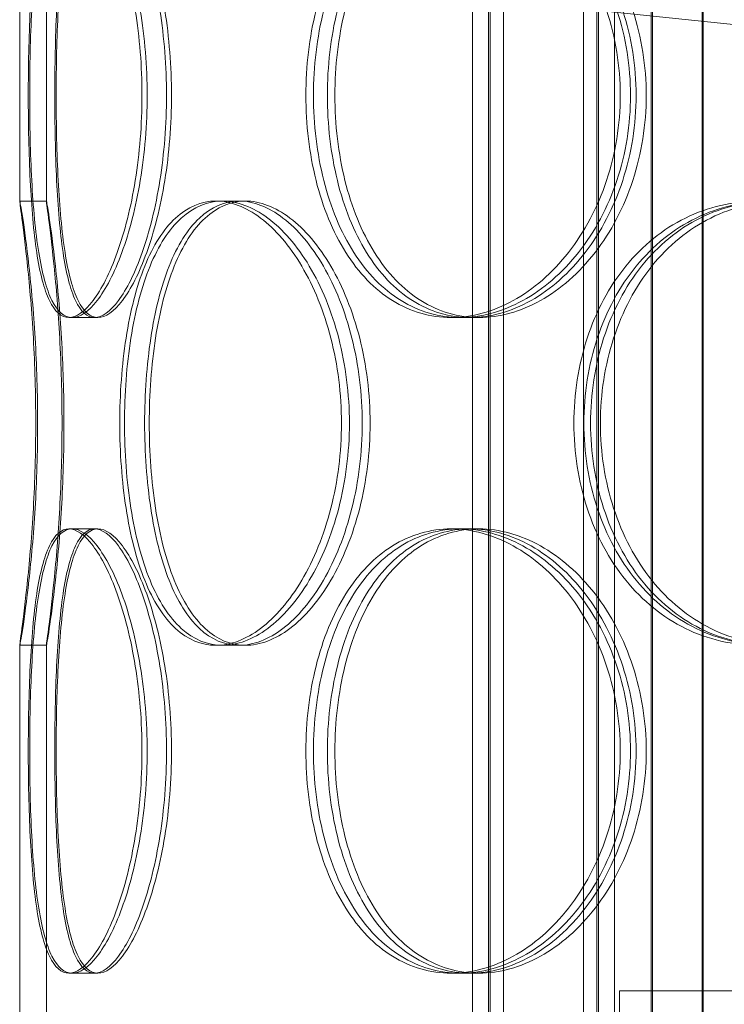
# Model space of a CAD drawing. Units: millimetres. Extents: x 271203 to 313140, y 160701 to 189017.
# Drawn here: x 273701 to 273781, y 184295 to 184406 of the extents above; entities that cross this region are included whole.
import ezdxf

# ---------------------------------------------------------------- set-up
doc = ezdxf.new("R2010")
doc.units = ezdxf.units.MM
doc.linetypes.add('DASHED', pattern=[0])
doc.layers.add('Skrytá (ISO)', color=1, linetype='DASHED', lineweight=18)

msp = doc.modelspace()

# ---------------------------------------------------------------- linework, layer by layer
at = {"layer": 'Skrytá (ISO)', "ltscale": 12.744466}
for p, q in [((273752.25, 184270.82), (273752.25, 184863.82)), ((273754.05, 184270.82), (273754.05, 184863.82)), ((273766.45, 184270.82), (273766.45, 184863.82)), ((273768.25, 184270.82), (273768.25, 184863.82))]:
    msp.add_line(p, q, dxfattribs=at)
at = {"layer": 'Skrytá (ISO)', "ltscale": 13.470572}
for p, q in [((273754.25, 184278.82), (273754.25, 184863.82)), ((273755.75, 184278.82), (273755.75, 184863.82)), ((273764.75, 184278.82), (273764.75, 184863.82)), ((273766.25, 184278.82), (273766.25, 184863.82))]:
    msp.add_line(p, q, dxfattribs=at)
at = {"layer": 'Skrytá (ISO)', "ltscale": 13.266875}
for p, q in [((273772.37, 184796.82), (273772.37, 184261.82)), ((273772.5, 184261.82), (273772.5, 184796.82)), ((273778.09, 184796.82), (273778.09, 184261.82)), ((273778.22, 184261.82), (273778.22, 184796.82))]:
    msp.add_line(p, q, dxfattribs=at)
at = {"layer": 'Skrytá (ISO)', "ltscale": 3.023164}
for p, q in [((273701.29, 184385.7), (273701.29, 184409.53)), ((273704.29, 184385.7), (273704.29, 184409.53))]:
    msp.add_line(p, q, dxfattribs=at)
at = {"layer": 'Skrytá (ISO)', "ltscale": 5.744189}
msp.add_line((273798.79, 184403.82), (273753.77, 184408.5), dxfattribs=at)
at = {"layer": 'Skrytá (ISO)', "ltscale": 0.380655}
for p, q in [((273701.29, 184385.72), (273704.29, 184385.72)), ((273723.37, 184385.72), (273725.97, 184385.72)), ((273709.71, 184372.62), (273706.81, 184372.62)), ((273751.97, 184372.62), (273749.84, 184372.62)), ((273706.81, 184348.82), (273709.71, 184348.82)), ((273749.84, 184348.82), (273751.97, 184348.82)), ((273704.29, 184335.72), (273701.29, 184335.72)), ((273725.97, 184335.72), (273723.37, 184335.72)), ((273709.71, 184298.82), (273706.81, 184298.82)), ((273751.97, 184298.82), (273749.84, 184298.82)), ((273768.79, 184293.82), (273768.79, 184296.82))]:
    msp.add_line(p, q, dxfattribs=at)
at = {"layer": 'Skrytá (ISO)', "ltscale": 0.104221}
for p, q in [((273725.97, 184385.72), (273726.68, 184385.72)), ((273726.68, 184335.72), (273725.97, 184335.72))]:
    msp.add_line(p, q, dxfattribs=at)
at = {"layer": 'Skrytá (ISO)', "ltscale": 0.048251}
for p, q in [((273710.08, 184372.62), (273709.71, 184372.62)), ((273709.71, 184348.82), (273710.08, 184348.82)), ((273710.08, 184298.82), (273709.71, 184298.82))]:
    msp.add_line(p, q, dxfattribs=at)
at = {"layer": 'Skrytá (ISO)', "ltscale": 0.180922}
for p, q in [((273752.97, 184372.62), (273751.97, 184372.62)), ((273751.97, 184348.82), (273752.97, 184348.82)), ((273752.97, 184298.82), (273751.97, 184298.82))]:
    msp.add_line(p, q, dxfattribs=at)
at = {"layer": 'Skrytá (ISO)', "ltscale": 7.222859}
for p, q in [((273701.29, 184278.82), (273701.29, 184335.73)), ((273704.29, 184278.82), (273704.29, 184335.73))]:
    msp.add_line(p, q, dxfattribs=at)
at = {"layer": 'Skrytá (ISO)', "ltscale": 12.659545}
msp.add_line((273768.79, 184296.82), (273968.79, 184296.82), dxfattribs=at)
at = {"layer": 'Skrytá (ISO)', "ltscale": 12.716372}
for points in [[(273715.04, 184397.62), (273715.04, 184394.34), (273714.78, 184391.07), (273713.8, 184385.02), (273713.09, 184382.25), (273711.43, 184377.62), (273710.48, 184375.77), (273708.59, 184373.27), (273707.65, 184372.62), (273705.97, 184372.62), (273705.23, 184373.27), (273704.01, 184375.77), (273703.54, 184377.62), (273702.84, 184382.25), (273702.61, 184385.02), (273702.31, 184391.07), (273702.24, 184394.34), (273702.24, 184400.89), (273702.31, 184404.16), (273702.61, 184410.21), (273702.84, 184412.98), (273703.54, 184417.61), (273704.01, 184419.46), (273705.23, 184421.96), (273705.97, 184422.62), (273707.65, 184422.62), (273708.59, 184421.96), (273710.48, 184419.46), (273711.43, 184417.61), (273713.09, 184412.98), (273713.8, 184410.21), (273714.78, 184404.16), (273715.04, 184400.89), (273715.04, 184397.62)], [(273702.4, 184397.62), (273702.4, 184394.34), (273702.47, 184391.07), (273702.79, 184385.02), (273703.04, 184382.25), (273703.79, 184377.62), (273704.28, 184375.77), (273705.54, 184373.27), (273706.31, 184372.62), (273708.05, 184372.62), (273709.02, 184373.27), (273710.96, 184375.77), (273711.93, 184377.62), (273713.63, 184382.25), (273714.36, 184385.02), (273715.35, 184391.07), (273715.62, 184394.34), (273715.62, 184400.89), (273715.35, 184404.16), (273714.36, 184410.21), (273713.63, 184412.98), (273711.93, 184417.61), (273710.96, 184419.46), (273709.02, 184421.96), (273708.05, 184422.62), (273706.31, 184422.62), (273705.54, 184421.96), (273704.28, 184419.46), (273703.79, 184417.61), (273703.04, 184412.98), (273702.79, 184410.21), (273702.47, 184404.16), (273702.4, 184400.89), (273702.4, 184397.62)], [(273768.88, 184397.62), (273768.88, 184394.34), (273768.35, 184391.07), (273766.34, 184385.02), (273764.86, 184382.25), (273761.24, 184377.62), (273759.1, 184375.77), (273754.56, 184373.27), (273752.16, 184372.62), (273747.51, 184372.62), (273745.26, 184373.27), (273741.22, 184375.77), (273739.44, 184377.62), (273736.52, 184382.25), (273735.39, 184385.02), (273733.88, 184391.07), (273733.49, 184394.34), (273733.49, 184400.89), (273733.88, 184404.16), (273735.39, 184410.21), (273736.52, 184412.98), (273739.44, 184417.61), (273741.22, 184419.46), (273745.26, 184421.96), (273747.51, 184422.62), (273752.16, 184422.62), (273754.56, 184421.96), (273759.1, 184419.46), (273761.24, 184417.61), (273764.86, 184412.98), (273766.34, 184410.21), (273768.35, 184404.16), (273768.88, 184400.89), (273768.88, 184397.62)], [(273734.35, 184397.62), (273734.35, 184394.34), (273734.74, 184391.07), (273736.27, 184385.02), (273737.41, 184382.25), (273740.36, 184377.62), (273742.17, 184375.77), (273746.24, 184373.27), (273748.52, 184372.62), (273753.21, 184372.62), (273755.62, 184373.27), (273760.2, 184375.77), (273762.35, 184377.62), (273766, 184382.25), (273767.49, 184385.02), (273769.51, 184391.07), (273770.04, 184394.34), (273770.04, 184400.89), (273769.51, 184404.16), (273767.49, 184410.21), (273766, 184412.98), (273762.35, 184417.61), (273760.2, 184419.46), (273755.62, 184421.96), (273753.21, 184422.62), (273748.52, 184422.62), (273746.24, 184421.96), (273742.17, 184419.46), (273740.36, 184417.61), (273737.41, 184412.98), (273736.27, 184410.21), (273734.74, 184404.16), (273734.35, 184400.89), (273734.35, 184397.62)], [(273703.08, 184360.72), (273703.08, 184357.44), (273702.98, 184354.17), (273702.64, 184348.12), (273702.4, 184345.35), (273701.92, 184340.72), (273701.69, 184338.87), (273701.36, 184336.37), (273701.27, 184335.72), (273701.3, 184335.72), (273701.42, 184336.37), (273701.8, 184338.87), (273702.06, 184340.72), (273702.57, 184345.35), (273702.83, 184348.12), (273703.19, 184354.17), (273703.29, 184357.44), (273703.29, 184363.99), (273703.19, 184367.26), (273702.83, 184373.31), (273702.57, 184376.08), (273702.06, 184380.71), (273701.8, 184382.56), (273701.42, 184385.06), (273701.3, 184385.72), (273701.27, 184385.72), (273701.36, 184385.06), (273701.69, 184382.56), (273701.92, 184380.71), (273702.4, 184376.08), (273702.64, 184373.31), (273702.98, 184367.26), (273703.08, 184363.99), (273703.08, 184360.72)], [(273737.49, 184360.72), (273737.49, 184357.44), (273737.08, 184354.17), (273735.53, 184348.12), (273734.39, 184345.35), (273731.66, 184340.72), (273730.06, 184338.87), (273726.73, 184336.37), (273725.01, 184335.72), (273721.73, 184335.72), (273720.18, 184336.37), (273717.46, 184338.87), (273716.29, 184340.72), (273714.42, 184345.35), (273713.71, 184348.12), (273712.78, 184354.17), (273712.54, 184357.44), (273712.54, 184363.99), (273712.78, 184367.26), (273713.71, 184373.31), (273714.42, 184376.08), (273716.29, 184380.71), (273717.46, 184382.56), (273720.18, 184385.06), (273721.73, 184385.72), (273725.01, 184385.72), (273726.73, 184385.06), (273730.06, 184382.56), (273731.66, 184380.71), (273734.39, 184376.08), (273735.53, 184373.31), (273737.08, 184367.26), (273737.49, 184363.99), (273737.49, 184360.72)], [(273713.07, 184360.72), (273713.07, 184357.44), (273713.31, 184354.17), (273714.27, 184348.12), (273714.99, 184345.35), (273716.9, 184340.72), (273718.09, 184338.87), (273720.85, 184336.37), (273722.43, 184335.72), (273725.75, 184335.72), (273727.51, 184336.37), (273730.88, 184338.87), (273732.5, 184340.72), (273735.26, 184345.35), (273736.41, 184348.12), (273737.97, 184354.17), (273738.39, 184357.44), (273738.39, 184363.99), (273737.97, 184367.26), (273736.41, 184373.31), (273735.26, 184376.08), (273732.5, 184380.71), (273730.88, 184382.56), (273727.51, 184385.06), (273725.75, 184385.72), (273722.43, 184385.72), (273720.85, 184385.06), (273718.09, 184382.56), (273716.9, 184380.71), (273714.99, 184376.08), (273714.27, 184373.31), (273713.31, 184367.26), (273713.07, 184363.99), (273713.07, 184360.72)], [(273807.08, 184360.72), (273807.08, 184357.44), (273806.47, 184354.17), (273804.13, 184348.12), (273802.4, 184345.35), (273798.14, 184340.72), (273795.61, 184338.87), (273790.17, 184336.37), (273787.27, 184335.72), (273781.56, 184335.72), (273778.76, 184336.37), (273773.68, 184338.87), (273771.39, 184340.72), (273767.63, 184345.35), (273766.16, 184348.12), (273764.17, 184354.17), (273763.66, 184357.44), (273763.66, 184363.99), (273764.17, 184367.26), (273766.16, 184373.31), (273767.63, 184376.08), (273771.39, 184380.71), (273773.68, 184382.56), (273778.76, 184385.06), (273781.56, 184385.72), (273787.27, 184385.72), (273790.17, 184385.06), (273795.61, 184382.56), (273798.14, 184380.71), (273802.4, 184376.08), (273804.13, 184373.31), (273806.47, 184367.26), (273807.08, 184363.99), (273807.08, 184360.72)], [(273764.79, 184360.72), (273764.79, 184357.44), (273765.3, 184354.17), (273767.3, 184348.12), (273768.79, 184345.35), (273772.57, 184340.72), (273774.87, 184338.87), (273779.99, 184336.37), (273782.8, 184335.72), (273788.53, 184335.72), (273791.45, 184336.37), (273796.91, 184338.87), (273799.46, 184340.72), (273803.73, 184345.35), (273805.47, 184348.12), (273807.81, 184354.17), (273808.43, 184357.44), (273808.43, 184363.99), (273807.81, 184367.26), (273805.47, 184373.31), (273803.73, 184376.08), (273799.46, 184380.71), (273796.91, 184382.56), (273791.45, 184385.06), (273788.53, 184385.72), (273782.8, 184385.72), (273779.99, 184385.06), (273774.87, 184382.56), (273772.57, 184380.71), (273768.79, 184376.08), (273767.3, 184373.31), (273765.3, 184367.26), (273764.79, 184363.99), (273764.79, 184360.72)], [(273715.04, 184323.82), (273715.04, 184320.54), (273714.78, 184317.27), (273713.8, 184311.22), (273713.09, 184308.45), (273711.43, 184303.82), (273710.48, 184301.97), (273708.59, 184299.47), (273707.65, 184298.82), (273705.97, 184298.82), (273705.23, 184299.47), (273704.01, 184301.97), (273703.54, 184303.82), (273702.84, 184308.45), (273702.61, 184311.22), (273702.31, 184317.27), (273702.24, 184320.54), (273702.24, 184327.09), (273702.31, 184330.36), (273702.61, 184336.41), (273702.84, 184339.18), (273703.54, 184343.81), (273704.01, 184345.66), (273705.23, 184348.16), (273705.97, 184348.82), (273707.65, 184348.82), (273708.59, 184348.16), (273710.48, 184345.66), (273711.43, 184343.81), (273713.09, 184339.18), (273713.8, 184336.41), (273714.78, 184330.36), (273715.04, 184327.09), (273715.04, 184323.82)], [(273702.4, 184323.82), (273702.4, 184320.54), (273702.47, 184317.27), (273702.79, 184311.22), (273703.04, 184308.45), (273703.79, 184303.82), (273704.28, 184301.97), (273705.54, 184299.47), (273706.31, 184298.82), (273708.05, 184298.82), (273709.02, 184299.47), (273710.96, 184301.97), (273711.93, 184303.82), (273713.63, 184308.45), (273714.36, 184311.22), (273715.35, 184317.27), (273715.62, 184320.54), (273715.62, 184327.09), (273715.35, 184330.36), (273714.36, 184336.41), (273713.63, 184339.18), (273711.93, 184343.81), (273710.96, 184345.66), (273709.02, 184348.16), (273708.05, 184348.82), (273706.31, 184348.82), (273705.54, 184348.16), (273704.28, 184345.66), (273703.79, 184343.81), (273703.04, 184339.18), (273702.79, 184336.41), (273702.47, 184330.36), (273702.4, 184327.09), (273702.4, 184323.82)], [(273768.88, 184323.82), (273768.88, 184320.54), (273768.35, 184317.27), (273766.34, 184311.22), (273764.86, 184308.45), (273761.24, 184303.82), (273759.1, 184301.97), (273754.56, 184299.47), (273752.16, 184298.82), (273747.51, 184298.82), (273745.26, 184299.47), (273741.22, 184301.97), (273739.44, 184303.82), (273736.52, 184308.45), (273735.39, 184311.22), (273733.88, 184317.27), (273733.49, 184320.54), (273733.49, 184327.09), (273733.88, 184330.36), (273735.39, 184336.41), (273736.52, 184339.18), (273739.44, 184343.81), (273741.22, 184345.66), (273745.26, 184348.16), (273747.51, 184348.82), (273752.16, 184348.82), (273754.56, 184348.16), (273759.1, 184345.66), (273761.24, 184343.81), (273764.86, 184339.18), (273766.34, 184336.41), (273768.35, 184330.36), (273768.88, 184327.09), (273768.88, 184323.82)], [(273734.35, 184323.82), (273734.35, 184320.54), (273734.74, 184317.27), (273736.27, 184311.22), (273737.41, 184308.45), (273740.36, 184303.82), (273742.17, 184301.97), (273746.24, 184299.47), (273748.52, 184298.82), (273753.21, 184298.82), (273755.62, 184299.47), (273760.2, 184301.97), (273762.35, 184303.82), (273766, 184308.45), (273767.49, 184311.22), (273769.51, 184317.27), (273770.04, 184320.54), (273770.04, 184327.09), (273769.51, 184330.36), (273767.49, 184336.41), (273766, 184339.18), (273762.35, 184343.81), (273760.2, 184345.66), (273755.62, 184348.16), (273753.21, 184348.82), (273748.52, 184348.82), (273746.24, 184348.16), (273742.17, 184345.66), (273740.36, 184343.81), (273737.41, 184339.18), (273736.27, 184336.41), (273734.74, 184330.36), (273734.35, 184327.09), (273734.35, 184323.82)]]:
    msp.add_open_spline(points, degree=3, knots=[-1, -1, -1, -1, -0.9375, -0.9375, -0.875, -0.875, -0.8125, -0.8125, -0.75, -0.75, -0.6875, -0.6875, -0.625, -0.625, -0.5625, -0.5625, -0.5, -0.5, -0.4375, -0.4375, -0.375, -0.375, -0.3125, -0.3125, -0.25, -0.25, -0.1875, -0.1875, -0.125, -0.125, -0.0625, -0.0625, 0, 0, 0, 0], dxfattribs=at)
at = {"layer": 'Skrytá (ISO)', "ltscale": 12.601983}
for points in [[(273717.8, 184397.62), (273717.8, 184400.89), (273717.54, 184404.16), (273716.58, 184410.21), (273715.88, 184412.98), (273714.25, 184417.61), (273713.32, 184419.46), (273711.46, 184421.96), (273710.54, 184422.62), (273708.88, 184422.62), (273708.16, 184421.96), (273706.97, 184419.46), (273706.5, 184417.61), (273705.81, 184412.98), (273705.58, 184410.21), (273705.29, 184404.16), (273705.22, 184400.89), (273705.22, 184394.34), (273705.29, 184391.07), (273705.58, 184385.02), (273705.81, 184382.25), (273706.5, 184377.62), (273706.97, 184375.77), (273708.16, 184373.27), (273708.88, 184372.62), (273710.54, 184372.62), (273711.46, 184373.27), (273713.32, 184375.77), (273714.25, 184377.62), (273715.88, 184382.25), (273716.58, 184385.02), (273717.54, 184391.07), (273717.8, 184394.34), (273717.8, 184397.62)], [(273705.38, 184397.62), (273705.38, 184400.89), (273705.45, 184404.16), (273705.77, 184410.21), (273706.01, 184412.98), (273706.74, 184417.61), (273707.23, 184419.46), (273708.47, 184421.96), (273709.22, 184422.62), (273710.93, 184422.62), (273711.88, 184421.96), (273713.79, 184419.46), (273714.74, 184417.61), (273716.41, 184412.98), (273717.12, 184410.21), (273718.1, 184404.16), (273718.36, 184400.89), (273718.36, 184394.34), (273718.1, 184391.07), (273717.12, 184385.02), (273716.41, 184382.25), (273714.74, 184377.62), (273713.79, 184375.77), (273711.88, 184373.27), (273710.93, 184372.62), (273709.22, 184372.62), (273708.47, 184373.27), (273707.23, 184375.77), (273706.74, 184377.62), (273706.01, 184382.25), (273705.77, 184385.02), (273705.45, 184391.07), (273705.38, 184394.34), (273705.38, 184397.62)], [(273770.67, 184397.62), (273770.67, 184400.89), (273770.15, 184404.16), (273768.17, 184410.21), (273766.72, 184412.98), (273763.16, 184417.61), (273761.06, 184419.46), (273756.61, 184421.96), (273754.25, 184422.62), (273749.69, 184422.62), (273747.47, 184421.96), (273743.51, 184419.46), (273741.75, 184417.61), (273738.89, 184412.98), (273737.78, 184410.21), (273736.29, 184404.16), (273735.91, 184400.89), (273735.91, 184394.34), (273736.29, 184391.07), (273737.78, 184385.02), (273738.89, 184382.25), (273741.75, 184377.62), (273743.51, 184375.77), (273747.47, 184373.27), (273749.69, 184372.62), (273754.25, 184372.62), (273756.61, 184373.27), (273761.06, 184375.77), (273763.16, 184377.62), (273766.72, 184382.25), (273768.17, 184385.02), (273770.15, 184391.07), (273770.67, 184394.34), (273770.67, 184397.62)], [(273736.76, 184397.62), (273736.76, 184400.89), (273737.14, 184404.16), (273738.64, 184410.21), (273739.76, 184412.98), (273742.66, 184417.61), (273744.43, 184419.46), (273748.44, 184421.96), (273750.67, 184422.62), (273755.28, 184422.62), (273757.65, 184421.96), (273762.14, 184419.46), (273764.26, 184417.61), (273767.84, 184412.98), (273769.3, 184410.21), (273771.29, 184404.16), (273771.81, 184400.89), (273771.81, 184394.34), (273771.29, 184391.07), (273769.3, 184385.02), (273767.84, 184382.25), (273764.26, 184377.62), (273762.14, 184375.77), (273757.65, 184373.27), (273755.28, 184372.62), (273750.67, 184372.62), (273748.44, 184373.27), (273744.43, 184375.77), (273742.66, 184377.62), (273739.76, 184382.25), (273738.64, 184385.02), (273737.14, 184391.07), (273736.76, 184394.34), (273736.76, 184397.62)], [(273706.04, 184360.72), (273706.04, 184363.99), (273705.95, 184367.26), (273705.61, 184373.31), (273705.38, 184376.08), (273704.91, 184380.71), (273704.68, 184382.56), (273704.36, 184385.06), (273704.27, 184385.72), (273704.3, 184385.72), (273704.42, 184385.06), (273704.79, 184382.56), (273705.04, 184380.71), (273705.55, 184376.08), (273705.8, 184373.31), (273706.15, 184367.26), (273706.26, 184363.99), (273706.26, 184357.44), (273706.15, 184354.17), (273705.8, 184348.12), (273705.55, 184345.35), (273705.04, 184340.72), (273704.79, 184338.87), (273704.42, 184336.37), (273704.3, 184335.72), (273704.27, 184335.72), (273704.36, 184336.37), (273704.68, 184338.87), (273704.91, 184340.72), (273705.38, 184345.35), (273705.61, 184348.12), (273705.95, 184354.17), (273706.04, 184357.44), (273706.04, 184360.72)], [(273739.84, 184360.72), (273739.84, 184363.99), (273739.43, 184367.26), (273737.92, 184373.31), (273736.8, 184376.08), (273734.12, 184380.71), (273732.55, 184382.56), (273729.28, 184385.06), (273727.58, 184385.72), (273724.36, 184385.72), (273722.84, 184385.06), (273720.17, 184382.56), (273719.02, 184380.71), (273717.18, 184376.08), (273716.49, 184373.31), (273715.57, 184367.26), (273715.34, 184363.99), (273715.34, 184357.44), (273715.57, 184354.17), (273716.49, 184348.12), (273717.18, 184345.35), (273719.02, 184340.72), (273720.17, 184338.87), (273722.84, 184336.37), (273724.36, 184335.72), (273727.58, 184335.72), (273729.28, 184336.37), (273732.55, 184338.87), (273734.12, 184340.72), (273736.8, 184345.35), (273737.92, 184348.12), (273739.43, 184354.17), (273739.84, 184357.44), (273739.84, 184360.72)], [(273715.86, 184360.72), (273715.86, 184363.99), (273716.09, 184367.26), (273717.03, 184373.31), (273717.74, 184376.08), (273719.62, 184380.71), (273720.79, 184382.56), (273723.5, 184385.06), (273725.05, 184385.72), (273728.32, 184385.72), (273730.04, 184385.06), (273733.35, 184382.56), (273734.94, 184380.71), (273737.65, 184376.08), (273738.78, 184373.31), (273740.32, 184367.26), (273740.72, 184363.99), (273740.72, 184357.44), (273740.32, 184354.17), (273738.78, 184348.12), (273737.65, 184345.35), (273734.94, 184340.72), (273733.35, 184338.87), (273730.04, 184336.37), (273728.32, 184335.72), (273725.05, 184335.72), (273723.5, 184336.37), (273720.79, 184338.87), (273719.62, 184340.72), (273717.74, 184345.35), (273717.03, 184348.12), (273716.09, 184354.17), (273715.86, 184357.44), (273715.86, 184360.72)], [(273808.19, 184360.72), (273808.19, 184363.99), (273807.58, 184367.26), (273805.29, 184373.31), (273803.59, 184376.08), (273799.41, 184380.71), (273796.92, 184382.56), (273791.58, 184385.06), (273788.73, 184385.72), (273783.13, 184385.72), (273780.38, 184385.06), (273775.38, 184382.56), (273773.14, 184380.71), (273769.44, 184376.08), (273767.99, 184373.31), (273766.04, 184367.26), (273765.54, 184363.99), (273765.54, 184357.44), (273766.04, 184354.17), (273767.99, 184348.12), (273769.44, 184345.35), (273773.14, 184340.72), (273775.38, 184338.87), (273780.38, 184336.37), (273783.13, 184335.72), (273788.73, 184335.72), (273791.58, 184336.37), (273796.92, 184338.87), (273799.41, 184340.72), (273803.59, 184345.35), (273805.29, 184348.12), (273807.58, 184354.17), (273808.19, 184357.44), (273808.19, 184360.72)], [(273766.65, 184360.72), (273766.65, 184363.99), (273767.16, 184367.26), (273769.12, 184373.31), (273770.58, 184376.08), (273774.3, 184380.71), (273776.55, 184382.56), (273781.58, 184385.06), (273784.34, 184385.72), (273789.97, 184385.72), (273792.84, 184385.06), (273798.2, 184382.56), (273800.7, 184380.71), (273804.9, 184376.08), (273806.6, 184373.31), (273808.9, 184367.26), (273809.51, 184363.99), (273809.51, 184357.44), (273808.9, 184354.17), (273806.6, 184348.12), (273804.9, 184345.35), (273800.7, 184340.72), (273798.2, 184338.87), (273792.84, 184336.37), (273789.97, 184335.72), (273784.34, 184335.72), (273781.58, 184336.37), (273776.55, 184338.87), (273774.3, 184340.72), (273770.58, 184345.35), (273769.12, 184348.12), (273767.16, 184354.17), (273766.65, 184357.44), (273766.65, 184360.72)], [(273717.8, 184323.82), (273717.8, 184327.09), (273717.54, 184330.36), (273716.58, 184336.41), (273715.88, 184339.18), (273714.25, 184343.81), (273713.32, 184345.66), (273711.46, 184348.16), (273710.54, 184348.82), (273708.88, 184348.82), (273708.16, 184348.16), (273706.97, 184345.66), (273706.5, 184343.81), (273705.81, 184339.18), (273705.58, 184336.41), (273705.29, 184330.36), (273705.22, 184327.09), (273705.22, 184320.54), (273705.29, 184317.27), (273705.58, 184311.22), (273705.81, 184308.45), (273706.5, 184303.82), (273706.97, 184301.97), (273708.16, 184299.47), (273708.88, 184298.82), (273710.54, 184298.82), (273711.46, 184299.47), (273713.32, 184301.97), (273714.25, 184303.82), (273715.88, 184308.45), (273716.58, 184311.22), (273717.54, 184317.27), (273717.8, 184320.54), (273717.8, 184323.82)], [(273705.38, 184323.82), (273705.38, 184327.09), (273705.45, 184330.36), (273705.77, 184336.41), (273706.01, 184339.18), (273706.74, 184343.81), (273707.23, 184345.66), (273708.47, 184348.16), (273709.22, 184348.82), (273710.93, 184348.82), (273711.88, 184348.16), (273713.79, 184345.66), (273714.74, 184343.81), (273716.41, 184339.18), (273717.12, 184336.41), (273718.1, 184330.36), (273718.36, 184327.09), (273718.36, 184320.54), (273718.1, 184317.27), (273717.12, 184311.22), (273716.41, 184308.45), (273714.74, 184303.82), (273713.79, 184301.97), (273711.88, 184299.47), (273710.93, 184298.82), (273709.22, 184298.82), (273708.47, 184299.47), (273707.23, 184301.97), (273706.74, 184303.82), (273706.01, 184308.45), (273705.77, 184311.22), (273705.45, 184317.27), (273705.38, 184320.54), (273705.38, 184323.82)], [(273770.67, 184323.82), (273770.67, 184327.09), (273770.15, 184330.36), (273768.17, 184336.41), (273766.72, 184339.18), (273763.16, 184343.81), (273761.06, 184345.66), (273756.61, 184348.16), (273754.25, 184348.82), (273749.69, 184348.82), (273747.47, 184348.16), (273743.51, 184345.66), (273741.75, 184343.81), (273738.89, 184339.18), (273737.78, 184336.41), (273736.29, 184330.36), (273735.91, 184327.09), (273735.91, 184320.54), (273736.29, 184317.27), (273737.78, 184311.22), (273738.89, 184308.45), (273741.75, 184303.82), (273743.51, 184301.97), (273747.47, 184299.47), (273749.69, 184298.82), (273754.25, 184298.82), (273756.61, 184299.47), (273761.06, 184301.97), (273763.16, 184303.82), (273766.72, 184308.45), (273768.17, 184311.22), (273770.15, 184317.27), (273770.67, 184320.54), (273770.67, 184323.82)], [(273736.76, 184323.82), (273736.76, 184327.09), (273737.14, 184330.36), (273738.64, 184336.41), (273739.76, 184339.18), (273742.66, 184343.81), (273744.43, 184345.66), (273748.44, 184348.16), (273750.67, 184348.82), (273755.28, 184348.82), (273757.65, 184348.16), (273762.14, 184345.66), (273764.26, 184343.81), (273767.84, 184339.18), (273769.3, 184336.41), (273771.29, 184330.36), (273771.81, 184327.09), (273771.81, 184320.54), (273771.29, 184317.27), (273769.3, 184311.22), (273767.84, 184308.45), (273764.26, 184303.82), (273762.14, 184301.97), (273757.65, 184299.47), (273755.28, 184298.82), (273750.67, 184298.82), (273748.44, 184299.47), (273744.43, 184301.97), (273742.66, 184303.82), (273739.76, 184308.45), (273738.64, 184311.22), (273737.14, 184317.27), (273736.76, 184320.54), (273736.76, 184323.82)]]:
    msp.add_open_spline(points, degree=3, knots=[0, 0, 0, 0, 0.0625, 0.0625, 0.125, 0.125, 0.1875, 0.1875, 0.25, 0.25, 0.3125, 0.3125, 0.375, 0.375, 0.4375, 0.4375, 0.5, 0.5, 0.5625, 0.5625, 0.625, 0.625, 0.6875, 0.6875, 0.75, 0.75, 0.8125, 0.8125, 0.875, 0.875, 0.9375, 0.9375, 1, 1, 1, 1], dxfattribs=at)

doc.saveas('drawing.dxf')
